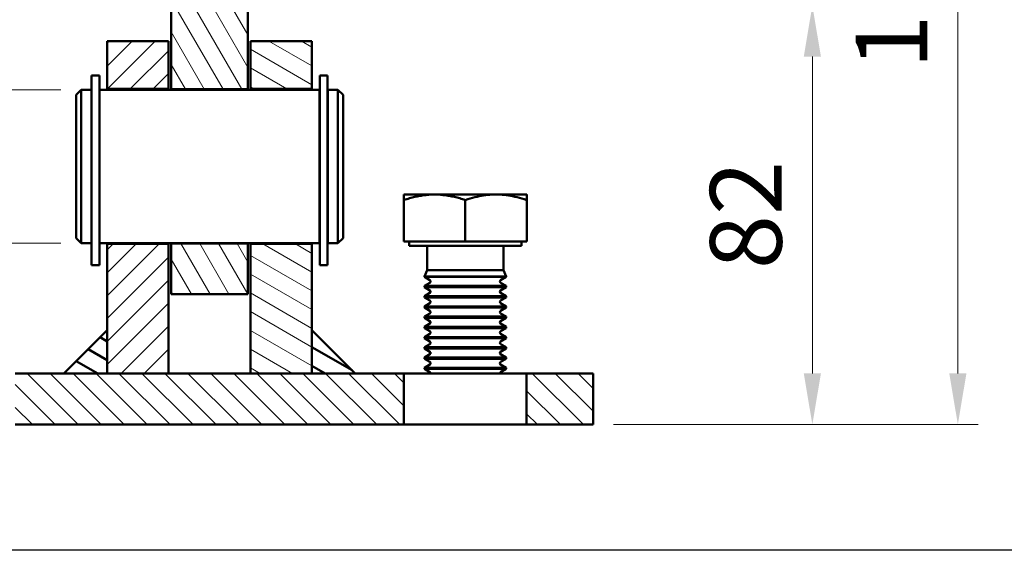
# Model space of a CAD drawing. Units: inches. Extents: x 3705 to 6941, y 3360 to 6330.
# Drawn here: x 6528 to 6721, y 5394 to 5497 of the extents above; entities that cross this region are included whole.
import ezdxf

# ---------------------------------------------------------------- set-up
doc = ezdxf.new("R2010")
doc.units = ezdxf.units.IN
doc.header["$MEASUREMENT"] = 0
doc.linetypes.add('AM_ISO08W050', pattern=[18, 12, -1.5, 3, -1.5])
for name, color, linetype, lineweight in [('AM_0', 7, 'Continuous', 30), ('Nero', 7, 'Continuous', 50), ('Quote', 7, 'Continuous', 20), ('Trat', 7, 'AM_ISO08W050', 15)]:
    doc.layers.add(name, color=color, linetype=linetype, lineweight=lineweight)
doc.styles.get("Standard").update_dxf_attribs({"font": 'ROMANS.SHX'})
doc.styles.add('STANDARDGEN-ISO', font='ISOCP.shx', dxfattribs={"width": 1.064})
doc.dimstyles.new('GEN-ISO$0', dxfattribs={"dimtxt": 3.5, "dimasz": 2.5, "dimexe": 1, "dimexo": 1, "dimgap": 1.5, "dimtad": 1, "dimdsep": 46, "dimtxsty": 'Standard', "dimcen": 1, "dimclrd": 256, "dimclre": 256, "dimclrt": 2, "dimadec": 0, "dimazin": 0, "dimtp": 0.1, "dimtm": 0.1, "dimtfac": 0.71, "dimtdec": 3, "dimtmove": 0, "dimatfit": 3, "dimfxl": 0, "dimtzin": 0, "dimarcsym": 0})
pattern_1 = [(150, (5926.1415, 5084.54), (-1.5875, -2.749631), [])]

# ---------------------------------------------------------------- blocks, each defined once
blk = doc.blocks.new('*D12')
at = {"layer": 'Defpoints', "color": 0}
for p in [(6540.41, 5483.76), (6471.49, 5453.76), (6540.41, 5453.76)]:
    blk.add_point(p, dxfattribs=at)
at = {"layer": 'Quote', "lineweight": 0}
for p, q in [((6471.49, 5493.76), (6471.49, 5503.76)), ((6536.41, 5453.76), (6467.49, 5453.76)), ((6471.49, 5443.76), (6471.49, 5433.76))]:
    blk.add_line(p, q, dxfattribs=at)
at = {"layer": 'Quote', "linetype": 'ByBlock', "lineweight": 0}
blk.add_line((6536.41, 5483.76), (6467.49, 5483.76), dxfattribs=at)
at = {"layer": 'Quote'}
for points in [[(6469.82, 5493.76), (6473.15, 5493.76), (6471.49, 5483.76)], [(6469.82, 5443.76), (6473.15, 5443.76), (6471.49, 5453.76)]]:
    blk.add_solid(points, dxfattribs=at)
at = {"layer": 'Quote', "insert": (6458.49, 5468.76), "char_height": 14, "attachment_point": 5, "rotation": 90, "style": 'STANDARDGEN-ISO'}
blk.add_mtext('\\A1;30', dxfattribs=at)
blk = doc.blocks.new('*D13')
at = {"layer": 'Defpoints', "color": 0}
for p in [(6598.76, 5500.26), (6640.51, 5418.26), (6683.38, 5418.26)]:
    blk.add_point(p, dxfattribs=at)
at = {"layer": 'Quote', "linetype": 'ByBlock', "lineweight": 0}
blk.add_line((6602.76, 5500.26), (6687.38, 5500.26), dxfattribs=at)
at = {"layer": 'Quote', "lineweight": 0}
for p, q in [((6683.38, 5490.26), (6683.38, 5428.26)), ((6644.51, 5418.26), (6687.38, 5418.26))]:
    blk.add_line(p, q, dxfattribs=at)
at = {"layer": 'Quote'}
for points in [[(6681.71, 5490.26), (6685.05, 5490.26), (6683.38, 5500.26)], [(6681.71, 5428.26), (6685.05, 5428.26), (6683.38, 5418.26)]]:
    blk.add_solid(points, dxfattribs=at)
at = {"layer": 'Quote', "insert": (6670.38, 5459.26), "char_height": 14, "attachment_point": 5, "rotation": 90, "style": 'STANDARDGEN-ISO'}
blk.add_mtext('\\A1;82', dxfattribs=at)
blk = doc.blocks.new('*D15')
at = {"layer": 'Defpoints', "color": 0}
for p in [(6607.51, 5589.26), (6640.56, 5418.26), (6711.83, 5418.26)]:
    blk.add_point(p, dxfattribs=at)
at = {"layer": 'Quote', "linetype": 'ByBlock', "lineweight": 0}
blk.add_line((6611.51, 5589.26), (6715.83, 5589.26), dxfattribs=at)
at = {"layer": 'Quote', "lineweight": 0}
for p, q in [((6711.83, 5579.26), (6711.83, 5428.26)), ((6644.56, 5418.26), (6715.83, 5418.26))]:
    blk.add_line(p, q, dxfattribs=at)
at = {"layer": 'Quote'}
for points in [[(6710.16, 5579.26), (6713.5, 5579.26), (6711.83, 5589.26)], [(6710.16, 5428.26), (6713.5, 5428.26), (6711.83, 5418.26)]]:
    blk.add_solid(points, dxfattribs=at)
at = {"layer": 'Quote', "insert": (6698.83, 5503.76), "char_height": 14, "attachment_point": 5, "rotation": 90, "style": 'STANDARDGEN-ISO'}
blk.add_mtext('\\A1;171', dxfattribs=at)

msp = doc.modelspace()

# ---------------------------------------------------------------- hatches: boundary and pattern name
at = {"layer": 'Nero'}
h = msp.add_hatch(dxfattribs=at)
h.set_pattern_fill('ANSI31', color=256, scale=25.4, angle=105, style=0)
h.set_pattern_definition(pattern_1)
h.paths.add_polyline_path([(6594, 5428.26), (6585.51, 5436.75), (6585.51, 5428.26)])
h.paths.add_polyline_path([(6545.51, 5436.75), (6537.03, 5428.26), (6545.51, 5428.26)])
at = {"layer": 'Trat'}
h = msp.add_hatch(dxfattribs=at)
h.set_pattern_fill('ANSI31', color=256, scale=25.4, angle=75, style=0)
h.set_pattern_definition([(120, (5926.1415, 5084.54), (-2.749631, -1.5875), [])])
h.paths.add_polyline_path([(6573.01, 5505.11), (6558.01, 5505.11), (6558.01, 5483.86), (6573.01, 5483.86)])
h.paths.add_polyline_path([(6558.01, 5570.76), (6558.01, 5562.26), (6558.01, 5558.86), (6558.01, 5558.76), (6573.01, 5558.76), (6573.01, 5558.86), (6573.01, 5562.26), (6573.01, 5570.76)])
h.paths.add_polyline_path([(6558.01, 5453.66), (6558.01, 5448.84), (6558.01, 5446.69), (6558.01, 5443.76), (6573.01, 5443.76), (6573.01, 5446.69), (6573.01, 5448.84), (6573.01, 5453.66)])
h.paths.add_polyline_path([(6573.01, 5505.11), (6558.01, 5505.11), (6558.01, 5538.26), (6558.01, 5541.66), (6558.01, 5541.76), (6573.01, 5541.76), (6573.01, 5541.66), (6573.01, 5538.26)])
h = msp.add_hatch(dxfattribs=at)
h.set_pattern_fill('ANSI31', color=256, scale=25.4, angle=180, style=0)
h.set_pattern_definition([(225, (5926.1415, 5084.54), (2.245064, -2.245064), [])])
h.paths.add_polyline_path([(6557.51, 5453.61), (6545.51, 5453.61), (6545.51, 5436.75), (6545.51, 5428.26), (6557.51, 5428.26)])
h.paths.add_polyline_path([(6557.51, 5493.26), (6545.51, 5493.26), (6545.51, 5483.91), (6557.51, 5483.91)])
h = msp.add_hatch(dxfattribs=at)
h.set_pattern_fill('ANSI31', color=256, scale=25.4, angle=105, style=0)
h.set_pattern_definition(pattern_1)
h.paths.add_polyline_path([(6585.51, 5453.61), (6573.51, 5453.61), (6573.51, 5428.26), (6585.51, 5428.26), (6585.51, 5436.75)])
h.paths.add_polyline_path([(6585.51, 5493.26), (6573.51, 5493.26), (6573.51, 5483.91), (6585.51, 5483.91)])
h = msp.add_hatch(dxfattribs=at)
h.set_pattern_fill('ANSI31', color=256, scale=25.4, angle=90, style=0)
h.set_pattern_definition([(135, (5926.1415, 5084.54), (-2.245064, -2.245064), [])])
h.paths.add_polyline_path([(6640.51, 5428.26), (6627.51, 5428.26), (6627.51, 5418.26), (6640.51, 5418.26)])
h.paths.add_polyline_path([(6603.51, 5428.26), (6594, 5428.26), (6585.51, 5428.26), (6573.51, 5428.26), (6557.51, 5428.26), (6545.51, 5428.26), (6537.03, 5428.26), (6527.51, 5428.26), (6527.51, 5418.26), (6603.51, 5418.26)])
h.paths.add_polyline_path([(6503.51, 5428.26), (6490.51, 5428.26), (6490.51, 5418.26), (6503.51, 5418.26)])

# ---------------------------------------------------------------- linework, layer by layer
at = {"layer": 'AM_0'}
msp.add_line((6761.09, 5393.67), (6401.09, 5393.67), dxfattribs=at)
at = {"layer": 'Nero'}
for p, q in [((6558.01, 5505.11), (6558.01, 5483.86)), ((6573.01, 5483.86), (6573.01, 5505.11)), ((6557.51, 5493.26), (6545.51, 5493.26)), ((6545.51, 5493.26), (6545.51, 5483.91)), ((6557.51, 5483.91), (6557.51, 5493.26)), ((6585.51, 5493.26), (6573.51, 5493.26)), ((6573.51, 5493.26), (6573.51, 5483.91)), ((6585.51, 5483.91), (6585.51, 5493.26)), ((6542.46, 5453.59), (6542.46, 5486.56)), ((6542.46, 5486.56), (6543.96, 5486.56)), ((6543.96, 5486.56), (6543.96, 5453.59)), ((6587.06, 5453.59), (6587.06, 5486.56)), ((6587.06, 5486.56), (6588.56, 5486.56)), ((6588.56, 5486.56), (6588.56, 5453.59)), ((6539.41, 5482.76), (6540.41, 5483.76)), ((6540.41, 5483.76), (6540.41, 5453.76)), ((6540.41, 5483.76), (6542.41, 5483.76)), ((6542.41, 5453.76), (6542.41, 5483.76)), ((6544.01, 5453.76), (6544.01, 5483.76)), ((6544.01, 5483.76), (6587.01, 5483.76)), ((6545.51, 5483.91), (6557.51, 5483.91)), ((6545.51, 5483.76), (6545.51, 5483.91)), ((6557.51, 5483.91), (6557.51, 5483.76)), ((6558.01, 5483.86), (6573.01, 5483.86)), ((6558.01, 5483.76), (6558.01, 5483.86)), ((6573.01, 5483.86), (6573.01, 5483.76)), ((6573.51, 5483.91), (6585.51, 5483.91)), ((6573.51, 5483.76), (6573.51, 5483.91)), ((6585.51, 5483.91), (6585.51, 5483.76)), ((6587.01, 5483.76), (6587.01, 5453.76)), ((6588.61, 5453.76), (6588.61, 5483.76)), ((6588.61, 5483.76), (6590.61, 5483.76)), ((6590.61, 5453.76), (6590.61, 5483.76)), ((6591.61, 5482.76), (6590.61, 5483.76)), ((6539.41, 5454.76), (6539.41, 5482.76)), ((6542.41, 5483.06), (6542.46, 5483.06)), ((6543.96, 5483.06), (6544.01, 5483.06)), ((6587.06, 5483.06), (6587.01, 5483.06)), ((6588.61, 5483.06), (6588.56, 5483.06)), ((6591.61, 5482.76), (6591.61, 5454.76)), ((6603.51, 5463.26), (6609.51, 5463.26)), ((6603.51, 5463.26), (6603.51, 5463.26)), ((6603.51, 5454.06), (6603.51, 5462.19)), ((6609.51, 5463.26), (6627.51, 5463.26)), ((6615.52, 5454.06), (6615.52, 5462.19)), ((6627.51, 5463.26), (6627.52, 5463.26)), ((6627.52, 5454.06), (6627.52, 5462.19)), ((6539.41, 5454.76), (6540.41, 5453.76)), ((6542.41, 5454.46), (6542.46, 5454.46)), ((6543.96, 5454.46), (6544.01, 5454.46)), ((6587.06, 5454.46), (6587.01, 5454.46)), ((6588.61, 5454.46), (6588.56, 5454.46)), ((6591.61, 5454.76), (6590.61, 5453.76)), ((6540.41, 5453.76), (6542.41, 5453.76)), ((6542.46, 5451.64), (6542.46, 5453.59)), ((6543.96, 5451.64), (6543.96, 5453.59)), ((6544.01, 5453.76), (6587.01, 5453.76)), ((6545.51, 5453.61), (6545.51, 5453.76)), ((6557.51, 5453.61), (6545.51, 5453.61)), ((6545.51, 5453.61), (6545.51, 5428.26)), ((6557.51, 5453.76), (6557.51, 5453.61)), ((6557.51, 5428.26), (6557.51, 5453.61)), ((6558.01, 5453.66), (6558.01, 5453.76)), ((6558.01, 5453.66), (6558.01, 5443.76)), ((6573.01, 5453.66), (6558.01, 5453.66)), ((6573.01, 5453.76), (6573.01, 5453.66)), ((6573.01, 5443.76), (6573.01, 5453.66)), ((6573.51, 5453.61), (6573.51, 5453.76)), ((6585.51, 5453.61), (6573.51, 5453.61)), ((6573.51, 5453.61), (6573.51, 5428.26)), ((6585.51, 5453.76), (6585.51, 5453.61)), ((6585.51, 5428.26), (6585.51, 5453.61)), ((6587.06, 5451.64), (6587.06, 5453.59)), ((6588.56, 5451.64), (6588.56, 5453.59)), ((6588.61, 5453.76), (6590.61, 5453.76)), ((6603.51, 5454.06), (6615.52, 5454.06)), ((6604.51, 5454.06), (6604.51, 5453.26)), ((6604.51, 5453.26), (6626.51, 5453.26)), ((6608.05, 5453.26), (6608.05, 5448.49)), ((6615.52, 5454.06), (6627.52, 5454.06)), ((6622.97, 5453.26), (6622.97, 5448.49)), ((6626.51, 5454.06), (6626.51, 5453.26)), ((6542.46, 5449.6), (6542.46, 5451.64)), ((6543.96, 5451.64), (6543.96, 5449.6)), ((6587.06, 5449.6), (6587.06, 5451.64)), ((6588.56, 5451.64), (6588.56, 5449.6)), ((6542.46, 5449.47), (6542.46, 5449.6)), ((6542.46, 5449.47), (6543.96, 5449.47)), ((6543.96, 5449.6), (6543.96, 5449.47)), ((6587.06, 5449.47), (6587.06, 5449.6)), ((6587.06, 5449.47), (6588.56, 5449.47)), ((6588.56, 5449.6), (6588.56, 5449.47)), ((6608.05, 5448.49), (6607.51, 5447.26)), ((6608.05, 5448.49), (6622.97, 5448.49)), ((6622.97, 5448.49), (6623.51, 5447.26)), ((6607.51, 5447.26), (6623.51, 5447.26)), ((6607.51, 5447.26), (6607.51, 5447.14)), ((6623.51, 5447.14), (6607.51, 5447.14)), ((6608.59, 5446.51), (6607.51, 5447.14)), ((6622.43, 5446.51), (6623.51, 5447.14)), ((6623.51, 5447.26), (6623.51, 5447.14)), ((6608.59, 5446.01), (6607.51, 5445.39)), ((6607.51, 5445.39), (6623.51, 5445.39)), ((6607.51, 5445.39), (6607.51, 5445.14)), ((6623.51, 5445.14), (6607.51, 5445.14)), ((6608.59, 5444.51), (6607.51, 5445.14)), ((6622.43, 5446.01), (6623.51, 5445.39)), ((6622.43, 5444.51), (6623.51, 5445.14)), ((6623.51, 5445.39), (6623.51, 5445.14)), ((6558.01, 5443.76), (6573.01, 5443.76)), ((6608.59, 5444.01), (6607.51, 5443.39)), ((6607.51, 5443.39), (6623.51, 5443.39)), ((6607.51, 5443.39), (6607.51, 5443.14)), ((6623.51, 5443.14), (6607.51, 5443.14)), ((6608.59, 5442.51), (6607.51, 5443.14)), ((6622.43, 5444.01), (6623.51, 5443.39)), ((6622.43, 5442.51), (6623.51, 5443.14)), ((6623.51, 5443.39), (6623.51, 5443.14)), ((6608.59, 5442.01), (6607.51, 5441.39)), ((6607.51, 5441.39), (6623.51, 5441.39)), ((6607.51, 5441.39), (6607.51, 5441.14)), ((6623.51, 5441.14), (6607.51, 5441.14)), ((6608.59, 5440.51), (6607.51, 5441.14)), ((6622.43, 5442.01), (6623.51, 5441.39)), ((6622.43, 5440.51), (6623.51, 5441.14)), ((6623.51, 5441.39), (6623.51, 5441.14)), ((6608.59, 5440.01), (6607.51, 5439.39)), ((6607.51, 5439.39), (6623.51, 5439.39)), ((6607.51, 5439.39), (6607.51, 5439.14)), ((6623.51, 5439.14), (6607.51, 5439.14)), ((6608.59, 5438.51), (6607.51, 5439.14)), ((6622.43, 5440.01), (6623.51, 5439.39)), ((6622.43, 5438.51), (6623.51, 5439.14)), ((6623.51, 5439.39), (6623.51, 5439.14)), ((6608.59, 5438.01), (6607.51, 5437.39)), ((6607.51, 5437.39), (6623.51, 5437.39)), ((6607.51, 5437.39), (6607.51, 5437.14)), ((6623.51, 5437.14), (6607.51, 5437.14)), ((6608.59, 5436.51), (6607.51, 5437.14)), ((6622.43, 5438.01), (6623.51, 5437.39)), ((6622.43, 5436.51), (6623.51, 5437.14)), ((6623.51, 5437.39), (6623.51, 5437.14)), ((6545.51, 5436.75), (6537.03, 5428.26)), ((6545.51, 5428.26), (6545.51, 5436.75)), ((6594, 5428.26), (6585.51, 5436.75)), ((6585.51, 5436.75), (6585.51, 5428.26)), ((6608.59, 5436.01), (6607.51, 5435.39)), ((6607.51, 5435.39), (6623.51, 5435.39)), ((6607.51, 5435.39), (6607.51, 5435.14)), ((6623.51, 5435.14), (6607.51, 5435.14)), ((6608.59, 5434.51), (6607.51, 5435.14)), ((6622.43, 5436.01), (6623.51, 5435.39)), ((6622.43, 5434.51), (6623.51, 5435.14)), ((6623.51, 5435.39), (6623.51, 5435.14)), ((6608.59, 5434.01), (6607.51, 5433.39)), ((6607.51, 5433.39), (6623.51, 5433.39)), ((6607.51, 5433.39), (6607.51, 5433.14)), ((6623.51, 5433.14), (6607.51, 5433.14)), ((6608.59, 5432.51), (6607.51, 5433.14)), ((6622.43, 5434.01), (6623.51, 5433.39)), ((6622.43, 5432.51), (6623.51, 5433.14)), ((6623.51, 5433.39), (6623.51, 5433.14)), ((6608.59, 5432.01), (6607.51, 5431.39)), ((6607.51, 5431.39), (6623.51, 5431.39)), ((6607.51, 5431.39), (6607.51, 5431.14)), ((6622.43, 5432.01), (6623.51, 5431.39)), ((6623.51, 5431.39), (6623.51, 5431.14)), ((6623.51, 5431.14), (6607.51, 5431.14)), ((6608.59, 5430.51), (6607.51, 5431.14)), ((6608.59, 5430.01), (6607.51, 5429.39)), ((6607.51, 5429.39), (6623.51, 5429.39)), ((6607.51, 5429.39), (6607.51, 5429.14)), ((6622.43, 5430.51), (6623.51, 5431.14)), ((6622.43, 5430.01), (6623.51, 5429.39)), ((6623.51, 5429.39), (6623.51, 5429.14)), ((6603.51, 5428.26), (6527.51, 5428.26)), ((6537.03, 5428.26), (6545.51, 5428.26)), ((6545.51, 5428.26), (6557.51, 5428.26)), ((6573.51, 5428.26), (6585.51, 5428.26)), ((6585.51, 5428.26), (6594, 5428.26)), ((6603.51, 5418.26), (6603.51, 5428.26)), ((6603.51, 5428.26), (6612.01, 5428.26)), ((6623.51, 5429.14), (6607.51, 5429.14)), ((6608.59, 5428.51), (6607.51, 5429.14)), ((6612.01, 5428.26), (6619.01, 5428.26)), ((6619.01, 5428.26), (6627.51, 5428.26)), ((6622.43, 5428.51), (6623.51, 5429.14)), ((6640.51, 5428.26), (6627.51, 5428.26)), ((6627.51, 5428.26), (6627.51, 5418.26)), ((6640.51, 5418.26), (6640.51, 5428.26)), ((6527.51, 5418.26), (6603.51, 5418.26)), ((6612.01, 5418.26), (6603.51, 5418.26)), ((6619.01, 5418.26), (6612.01, 5418.26)), ((6627.51, 5418.26), (6619.01, 5418.26)), ((6627.51, 5418.26), (6640.51, 5418.26))]:
    msp.add_line(p, q, dxfattribs=at)
at = {"layer": 'Nero', "flags": 128}
for points in [[(6603.51, 5462.19), (6603.51, 5462.28), (6603.51, 5462.37), (6603.51, 5462.46), (6603.51, 5462.54), (6603.51, 5462.61), (6603.51, 5462.68), (6603.51, 5462.74), (6603.51, 5462.81), (6603.51, 5462.86), (6603.51, 5462.92), (6603.51, 5462.96), (6603.51, 5463.01), (6603.51, 5463.05), (6603.51, 5463.09), (6603.51, 5463.12), (6603.51, 5463.15), (6603.51, 5463.18), (6603.51, 5463.2), (6603.51, 5463.22), (6603.51, 5463.23), (6603.51, 5463.25), (6603.51, 5463.26), (6603.51, 5463.26), (6603.51, 5463.26)], [(6609.51, 5463.26), (6609.27, 5463.26), (6609.03, 5463.26), (6608.79, 5463.25), (6608.55, 5463.24), (6608.31, 5463.22), (6608.07, 5463.2), (6607.83, 5463.17), (6607.59, 5463.15), (6607.35, 5463.12), (6607.11, 5463.08), (6606.87, 5463.04), (6606.62, 5463), (6606.37, 5462.96), (6606.13, 5462.91), (6605.88, 5462.85), (6605.62, 5462.8), (6605.37, 5462.73), (6605.11, 5462.67), (6604.85, 5462.6), (6604.59, 5462.53), (6604.33, 5462.45), (6604.06, 5462.37), (6603.78, 5462.28), (6603.51, 5462.19)], [(6615.52, 5462.19), (6615.25, 5462.28), (6614.97, 5462.37), (6614.7, 5462.45), (6614.44, 5462.53), (6614.18, 5462.6), (6613.92, 5462.67), (6613.66, 5462.73), (6613.4, 5462.8), (6613.15, 5462.85), (6612.9, 5462.91), (6612.65, 5462.96), (6612.41, 5463), (6612.16, 5463.04), (6611.92, 5463.08), (6611.68, 5463.12), (6611.44, 5463.15), (6611.19, 5463.17), (6610.95, 5463.2), (6610.71, 5463.22), (6610.48, 5463.24), (6610.24, 5463.25), (6610, 5463.26), (6609.76, 5463.26), (6609.51, 5463.26)], [(6627.52, 5462.19), (6627.03, 5462.35), (6626.56, 5462.49), (6626.1, 5462.62), (6625.65, 5462.74), (6625.21, 5462.84), (6624.78, 5462.93), (6624.35, 5463.01), (6623.94, 5463.08), (6623.53, 5463.13), (6623.12, 5463.18), (6622.72, 5463.22), (6622.32, 5463.24), (6621.92, 5463.26), (6621.52, 5463.26), (6621.12, 5463.26), (6620.72, 5463.24), (6620.32, 5463.22), (6619.92, 5463.18), (6619.51, 5463.13), (6619.1, 5463.08), (6618.68, 5463.01), (6618.26, 5462.93), (6617.83, 5462.84), (6617.39, 5462.74), (6616.94, 5462.62), (6616.48, 5462.49), (6616.01, 5462.35), (6615.52, 5462.19)], [(6627.52, 5463.26), (6627.52, 5463.26), (6627.52, 5463.26), (6627.52, 5463.25), (6627.52, 5463.23), (6627.52, 5463.22), (6627.52, 5463.2), (6627.52, 5463.18), (6627.52, 5463.15), (6627.52, 5463.12), (6627.52, 5463.09), (6627.52, 5463.05), (6627.52, 5463.01), (6627.52, 5462.96), (6627.52, 5462.92), (6627.52, 5462.86), (6627.52, 5462.81), (6627.52, 5462.74), (6627.52, 5462.68), (6627.52, 5462.61), (6627.52, 5462.54), (6627.52, 5462.46), (6627.52, 5462.37), (6627.52, 5462.28), (6627.52, 5462.19)]]:
    msp.add_lwpolyline(points, dxfattribs=at)
at = {"layer": 'Nero'}
for centre, start, end in [((6608.45, 5446.26), 300, 60), ((6622.57, 5446.26), 120, 240), ((6608.45, 5444.26), 300, 60), ((6622.57, 5444.26), 120, 240), ((6608.45, 5442.26), 300, 60), ((6622.57, 5442.26), 120, 240), ((6608.45, 5440.26), 300, 60), ((6622.57, 5440.26), 120, 240), ((6608.45, 5438.26), 300, 60), ((6622.57, 5438.26), 120, 240), ((6608.45, 5436.26), 300, 60), ((6622.57, 5436.26), 120, 240), ((6608.45, 5434.26), 300, 60), ((6622.57, 5434.26), 120, 240), ((6608.45, 5432.26), 300, 60), ((6622.57, 5432.26), 120, 240), ((6608.45, 5430.26), 300, 60), ((6622.57, 5430.26), 120, 240), ((6608.45, 5428.26), 0, 60), ((6622.57, 5428.26), 120, 180)]:
    msp.add_arc(centre, 0.289, start, end, dxfattribs=at)

# ---------------------------------------------------------------- dimensions: what is measured, and where the dimension line sits
at = {"layer": 'Quote'}
for base, p1, p2, picture, middle in [((6711.83, 5418.26), (6607.51, 5589.26), (6640.56, 5418.26), '*D15', (6698.83, 5503.76)), ((6683.38, 5418.26), (6598.76, 5500.26), (6640.51, 5418.26), '*D13', (6670.38, 5459.26))]:
    dim = msp.add_linear_dim(base=base, p1=p1, p2=p2, angle=90, dimstyle='GEN-ISO$0', override={"dimscale": 4, "dimgap": 1.5, "dimdec": 0, "dimrnd": 1e-08, "dimpost": '', "dimtxsty": 'STANDARDGEN-ISO', "dimcen": 0.09, "dimclrt": 256, "dimazin": 2, "dimtp": 0, "dimtm": 0, "dimtfac": 0.71, "dimtofl": 0, "dimtolj": 1, "dimlwd": 0, "dimlwe": 0}, dxfattribs=at)
    dim.commit()
    dim.dimension.update_dxf_attribs({"geometry": picture, "text_midpoint": middle})
dim = msp.add_linear_dim(base=(6471.49, 5453.76), p1=(6540.41, 5483.76), p2=(6540.41, 5453.76), angle=90, dimstyle='GEN-ISO$0', override={"dimscale": 4, "dimgap": 1.5, "dimdec": 0, "dimrnd": 1e-08, "dimpost": '', "dimtxsty": 'STANDARDGEN-ISO', "dimcen": 0.09, "dimclrt": 256, "dimazin": 2, "dimtp": 0, "dimtm": 0, "dimtfac": 0.71, "dimtofl": 0, "dimtolj": 1, "dimlwd": 0, "dimlwe": 0}, dxfattribs=at)
dim.commit()
dim.dimension.update_dxf_attribs({"geometry": '*D12', "text_midpoint": (6471.49, 5468.76), "dimtype": 160})

doc.saveas('drawing.dxf')
